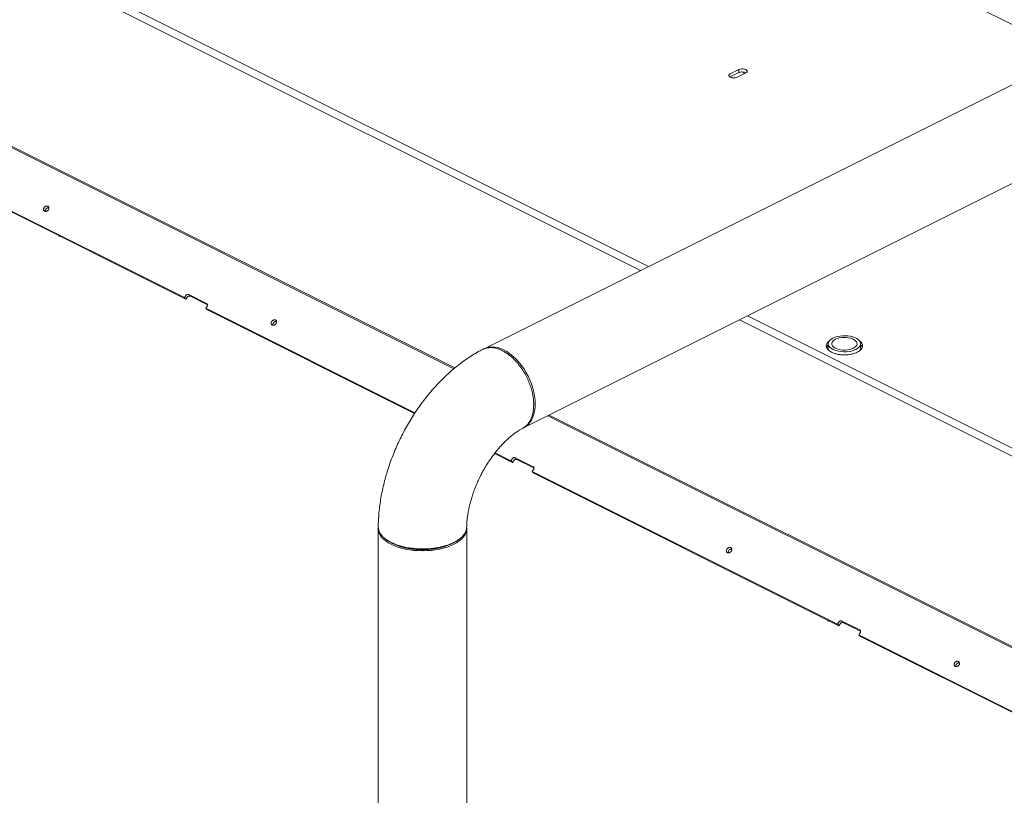
# Model space of a CAD drawing. Units: inches. Extents: x 78 to 499, y -79 to 179.
# Drawn here: x 124 to 144, y 93 to 109 of the extents above; entities that cross this region are included whole.
import ezdxf

# ---------------------------------------------------------------- set-up
doc = ezdxf.new("R2010")
doc.units = ezdxf.units.IN
doc.header["$MEASUREMENT"] = 0

# ---------------------------------------------------------------- blocks, each defined once
blk = doc.blocks.new('A$C071A5987')
at = {"color": 7, "linetype": 'Continuous', "lineweight": 15}
for p, q in [((29.004, 191.661), (46.149, 183.089)), ((46.312, 183.17), (29.077, 191.788)), ((52.719, 188.593), (54.938, 187.483)), ((55.91, 187.969), (42.966, 181.497)), ((42.349, 181.087), (28.996, 187.764)), ((42.37, 181.105), (29.004, 187.788)), ((48.152, 187.179), (47.978, 187.092)), ((48.152, 187.116), (47.978, 187.029)), ((48.117, 187.023), (48.291, 187.11)), ((48.131, 187.169), (48.152, 187.159)), ((48.152, 187.116), (48.152, 187.179)), ((48.211, 187.13), (48.271, 187.1)), ((36.864, 182.537), (28.347, 186.796)), ((36.897, 182.504), (28.38, 186.762)), ((43.771, 179.887), (56.715, 186.359)), ((34.313, 183.796), (34.313, 183.777)), ((37.318, 182.417), (36.953, 182.6)), ((36.891, 182.577), (36.864, 182.537)), ((36.864, 182.537), (36.897, 182.504)), ((36.924, 182.544), (36.897, 182.504)), ((37.335, 182.392), (36.986, 182.567)), ((37.299, 182.32), (37.326, 182.36)), ((41.559, 180.19), (37.299, 182.32)), ((37.332, 182.286), (37.299, 182.32)), ((41.55, 180.177), (37.332, 182.286)), ((48.162, 182.083), (86.297, 163.015)), ((86.425, 163.114), (48.325, 182.164)), ((49.972, 181.598), (49.972, 181.473)), ((50.629, 181.473), (50.629, 181.598)), ((82.404, 161.06), (44.26, 180.132)), ((82.429, 161.075), (44.288, 180.146)), ((43.544, 179.181), (43.178, 179.363)), ((43.511, 179.214), (43.188, 179.375)), ((43.537, 179.254), (43.511, 179.214)), ((43.511, 179.214), (43.544, 179.181)), ((43.57, 179.221), (43.544, 179.181)), ((43.965, 179.094), (43.599, 179.277)), ((43.981, 179.069), (43.632, 179.244)), ((43.946, 178.996), (43.972, 179.036)), ((50.157, 175.891), (43.946, 178.996)), ((43.978, 178.963), (43.946, 178.996)), ((50.19, 175.857), (43.978, 178.963)), ((40.811, 177.834), (40.812, 177.85)), ((40.811, 177.834), (40.811, 143.059)), ((42.611, 143.059), (42.611, 177.834)), ((49.972, 175.966), (49.972, 175.947)), ((50.184, 175.931), (50.157, 175.891)), ((50.157, 175.891), (50.19, 175.857)), ((50.217, 175.897), (50.19, 175.857)), ((50.611, 175.771), (50.246, 175.954)), ((50.628, 175.746), (50.279, 175.92)), ((50.592, 175.673), (50.619, 175.713)), ((56.804, 172.567), (50.592, 175.673)), ((50.625, 175.64), (50.592, 175.673)), ((56.837, 172.534), (50.625, 175.64))]:
    blk.add_line(p, q, dxfattribs=at)
at = {"color": 7, "linetype": 'Continuous', "lineweight": 15, "flags": 128}
for points in [[(48.291, 187.11), (48.309, 187.122), (48.319, 187.137), (48.319, 187.152), (48.309, 187.167), (48.291, 187.179), (48.266, 187.188), (48.237, 187.193), (48.206, 187.193), (48.177, 187.188), (48.152, 187.179)], [(50.533, 181.482), (50.492, 181.464), (50.445, 181.45), (50.394, 181.44), (50.341, 181.435), (50.287, 181.434), (50.233, 181.437), (50.181, 181.445), (50.132, 181.457), (50.088, 181.472), (50.05, 181.492), (50.018, 181.514), (49.995, 181.538), (49.979, 181.564), (49.972, 181.591), (49.975, 181.618), (49.986, 181.645), (50.006, 181.67), (50.033, 181.693), (50.068, 181.714), (50.11, 181.731), (50.156, 181.745), (50.207, 181.755), (50.26, 181.761), (50.314, 181.762), (50.368, 181.758), (50.42, 181.751), (50.469, 181.739), (50.513, 181.723), (50.551, 181.704), (50.583, 181.682), (50.607, 181.657), (50.622, 181.631), (50.629, 181.605), (50.627, 181.577), (50.615, 181.551), (50.596, 181.526), (50.568, 181.502), (50.533, 181.482)], [(50.483, 181.507), (50.446, 181.491), (50.405, 181.48), (50.36, 181.472), (50.313, 181.469), (50.265, 181.47), (50.219, 181.475), (50.175, 181.485), (50.136, 181.499), (50.102, 181.515), (50.075, 181.535), (50.056, 181.557), (50.045, 181.58), (50.043, 181.604), (50.05, 181.627), (50.065, 181.65), (50.088, 181.671), (50.118, 181.689), (50.155, 181.704), (50.196, 181.716), (50.242, 181.723), (50.289, 181.727), (50.336, 181.725), (50.383, 181.72), (50.426, 181.71), (50.465, 181.697), (50.499, 181.68), (50.526, 181.66), (50.545, 181.639), (50.556, 181.616), (50.558, 181.592), (50.552, 181.568), (50.537, 181.546), (50.513, 181.525), (50.483, 181.507)], [(43.771, 179.887), (43.772, 179.888), (43.818, 179.916), (43.86, 179.952), (43.897, 179.995), (43.93, 180.044), (43.956, 180.1), (43.977, 180.161), (43.992, 180.228), (44.002, 180.299), (44.005, 180.374), (44.002, 180.452), (43.992, 180.532), (43.977, 180.614), (43.956, 180.696), (43.93, 180.779), (43.897, 180.861), (43.86, 180.941), (43.818, 181.018), (43.772, 181.093), (43.722, 181.163), (43.668, 181.23), (43.612, 181.29), (43.553, 181.346), (43.492, 181.395), (43.431, 181.437), (43.368, 181.472), (43.306, 181.499), (43.244, 181.519), (43.184, 181.53), (43.125, 181.534), (43.068, 181.53), (43.015, 181.517), (42.966, 181.497)], [(43.481, 181.366), (43.468, 181.375), (43.456, 181.384)], [(42.611, 177.845), (42.611, 177.834), (42.607, 177.79), (42.594, 177.746), (42.572, 177.703), (42.543, 177.662), (42.505, 177.622), (42.459, 177.584), (42.407, 177.548), (42.347, 177.516), (42.282, 177.486), (42.211, 177.46), (42.135, 177.437), (42.055, 177.418), (41.972, 177.403), (41.887, 177.392), (41.799, 177.386), (41.711, 177.384), (41.623, 177.386), (41.535, 177.392), (41.45, 177.403), (41.367, 177.418), (41.287, 177.437), (41.211, 177.46), (41.14, 177.486), (41.075, 177.516), (41.015, 177.548), (40.963, 177.584), (40.917, 177.622), (40.88, 177.662), (40.85, 177.703), (40.828, 177.746), (40.815, 177.79), (40.811, 177.834)], [(40.972, 177.615), (40.989, 177.602), (41.007, 177.589)]]:
    blk.add_lwpolyline(points, dxfattribs=at)
at = {"color": 7, "linetype": 'Continuous', "lineweight": 15}
blk.add_arc((48.221, 186.968), 0.163, 62.6435, 115.1089, dxfattribs=at)
for points, knots in [([(47.978, 187.092), (47.97, 187.088), (47.958, 187.08), (47.95, 187.068), (47.948, 187.058), (47.95, 187.048), (47.958, 187.035), (47.976, 187.022), (48.003, 187.013), (48.027, 187.009), (48.047, 187.008), (48.068, 187.009), (48.092, 187.013), (48.107, 187.019), (48.117, 187.023)], [0, 0, 0, 0, 0.119719, 0.18417, 0.249997, 0.315814, 0.380267, 0.5, 0.619728, 0.684186, 0.750003, 0.81583, 0.880281, 1, 1, 1, 1]), ([(34.097, 184.325), (34.101, 184.331), (34.106, 184.342), (34.109, 184.356), (34.108, 184.367), (34.106, 184.377), (34.1, 184.388), (34.088, 184.398), (34.072, 184.402), (34.058, 184.401), (34.046, 184.398), (34.035, 184.393), (34.022, 184.384), (34.015, 184.374), (34.01, 184.368)], [0, 0, 0, 0, 0.119708, 0.184824, 0.249996, 0.315101, 0.380278, 0.499999, 0.619721, 0.684829, 0.750006, 0.815117, 0.880293, 1, 1, 1, 1]), ([(34.01, 184.368), (34.006, 184.362), (34.001, 184.351), (33.998, 184.337), (33.998, 184.326), (34.001, 184.316), (34.007, 184.305), (34.019, 184.295), (34.035, 184.291), (34.049, 184.292), (34.06, 184.295), (34.071, 184.3), (34.085, 184.309), (34.092, 184.319), (34.097, 184.325)], [0, 0, 0, 0, 0.119731, 0.184824, 0.249995, 0.315104, 0.38028, 0.5, 0.61972, 0.684828, 0.750002, 0.815097, 0.880269, 1, 1, 1, 1]), ([(34.043, 184.335), (34.039, 184.328), (34.033, 184.318), (34.031, 184.304), (34.031, 184.297), (34.032, 184.293)], [0, 0, 0, 0, 0.481153, 0.742876, 1, 1, 1, 1]), ([(34.108, 184.367), (34.106, 184.367), (34.101, 184.369), (34.091, 184.368), (34.079, 184.365), (34.068, 184.359), (34.055, 184.35), (34.048, 184.341), (34.043, 184.335)], [0, 0, 0, 0, 0.098725, 0.253002, 0.40747, 0.561781, 0.716244, 1, 1, 1, 1]), ([(36.953, 182.6), (36.948, 182.602), (36.941, 182.604), (36.929, 182.603), (36.92, 182.601), (36.911, 182.597), (36.901, 182.589), (36.895, 182.582), (36.891, 182.577)], [0, 0, 0, 0, 0.239435, 0.369631, 0.499998, 0.630181, 0.760546, 1, 1, 1, 1]), ([(36.986, 182.567), (36.981, 182.568), (36.974, 182.571), (36.962, 182.57), (36.953, 182.568), (36.944, 182.563), (36.934, 182.556), (36.928, 182.549), (36.924, 182.544)], [0, 0, 0, 0, 0.239441, 0.369612, 0.499983, 0.630169, 0.760537, 1, 1, 1, 1]), ([(37.326, 182.36), (37.329, 182.365), (37.333, 182.373), (37.335, 182.385), (37.335, 182.393), (37.333, 182.401), (37.328, 182.41), (37.322, 182.415), (37.318, 182.417)], [0, 0, 0, 0, 0.239455, 0.369669, 0.500009, 0.630206, 0.760564, 1, 1, 1, 1]), ([(38.643, 182.052), (38.64, 182.045), (38.634, 182.035), (38.632, 182.02), (38.632, 182.009), (38.634, 181.999), (38.64, 181.988), (38.652, 181.978), (38.668, 181.974), (38.682, 181.975), (38.694, 181.978), (38.705, 181.984), (38.718, 181.993), (38.725, 182.002), (38.73, 182.008)], [0, 0, 0, 0, 0.119731, 0.184826, 0.249995, 0.3151, 0.380276, 0.499996, 0.619716, 0.684827, 0.750004, 0.815094, 0.880269, 1, 1, 1, 1]), ([(38.73, 182.008), (38.734, 182.015), (38.74, 182.025), (38.742, 182.039), (38.742, 182.05), (38.739, 182.06), (38.733, 182.071), (38.721, 182.081), (38.705, 182.085), (38.691, 182.084), (38.68, 182.081), (38.669, 182.076), (38.656, 182.067), (38.648, 182.058), (38.643, 182.052)], [0, 0, 0, 0, 0.119708, 0.184826, 0.249995, 0.315106, 0.380283, 0.500004, 0.619725, 0.684829, 0.750006, 0.815115, 0.880292, 1, 1, 1, 1]), ([(38.676, 182.018), (38.673, 182.012), (38.667, 182.001), (38.664, 181.987), (38.665, 181.98), (38.665, 181.976)], [0, 0, 0, 0, 0.481155, 0.742886, 1, 1, 1, 1]), ([(38.741, 182.05), (38.739, 182.051), (38.734, 182.052), (38.724, 182.051), (38.713, 182.048), (38.702, 182.043), (38.688, 182.034), (38.681, 182.024), (38.676, 182.018)], [0, 0, 0, 0, 0.0987415, 0.2530096, 0.4074757, 0.5617797, 0.716245, 1, 1, 1, 1]), ([(50.006, 181.665), (50.003, 181.663), (49.984, 181.653), (49.96, 181.628), (49.937, 181.593), (49.929, 181.555), (49.937, 181.517), (49.959, 181.482), (49.994, 181.45), (50.038, 181.424), (50.091, 181.402), (50.154, 181.384), (50.225, 181.373), (50.301, 181.369), (50.376, 181.373), (50.447, 181.385), (50.51, 181.402), (50.545, 181.417), (50.562, 181.425)], [0, 0, 0, 0, 0.0130343, 0.0777503, 0.1451491, 0.2139837, 0.2828184, 0.3502218, 0.4149327, 0.4759907, 0.537046, 0.6017595, 0.669163, 0.7379955, 0.8068302, 0.8742289, 0.9389449, 1, 1, 1, 1]), ([(50.562, 181.425), (50.577, 181.433), (50.608, 181.45), (50.642, 181.482), (50.665, 181.517), (50.672, 181.555), (50.665, 181.593), (50.641, 181.628), (50.617, 181.652), (50.599, 181.663), (50.596, 181.665)], [0, 0, 0, 0, 0.128453, 0.264608, 0.406407, 0.551227, 0.696043, 0.837852, 0.974002, 1, 1, 1, 1]), ([(42.932, 181.479), (42.915, 181.471), (42.857, 181.441), (42.758, 181.384), (42.636, 181.306), (42.516, 181.221), (42.398, 181.13), (42.283, 181.033), (42.171, 180.93), (42.062, 180.822), (41.956, 180.709), (41.854, 180.591), (41.756, 180.469), (41.662, 180.342), (41.572, 180.212), (41.486, 180.079), (41.405, 179.942), (41.328, 179.803), (41.256, 179.66), (41.188, 179.516), (41.126, 179.369), (41.069, 179.221), (41.017, 179.071), (40.971, 178.92), (40.93, 178.768), (40.895, 178.616), (40.865, 178.463), (40.842, 178.31), (40.825, 178.158), (40.814, 178.012), (40.812, 177.918), (40.811, 177.874)], [0, 0, 0, 0, 0.013662, 0.048852, 0.084134, 0.119561, 0.155077, 0.190631, 0.226176, 0.261685, 0.297144, 0.332544, 0.367882, 0.403162, 0.438388, 0.473571, 0.508722, 0.543853, 0.578977, 0.61411, 0.649261, 0.684444, 0.719672, 0.754961, 0.790323, 0.825767, 0.861306, 0.896942, 0.932678, 0.968509, 1, 1, 1, 1]), ([(43.975, 180.359), (43.973, 180.408), (43.968, 180.507), (43.938, 180.648), (43.898, 180.772), (43.854, 180.879), (43.801, 180.983), (43.739, 181.084), (43.67, 181.179), (43.6, 181.258), (43.533, 181.323), (43.47, 181.375), (43.404, 181.42), (43.338, 181.458), (43.272, 181.486), (43.207, 181.507), (43.143, 181.518), (43.076, 181.52), (43.007, 181.51), (42.956, 181.495), (42.934, 181.48), (42.932, 181.479)], [0, 0, 0, 0, 0.081509, 0.164484, 0.220661, 0.277492, 0.334974, 0.393109, 0.451897, 0.511338, 0.556361, 0.601753, 0.647513, 0.693639, 0.739814, 0.785623, 0.831061, 0.876133, 0.935637, 0.994488, 1, 1, 1, 1]), ([(49.972, 181.574), (49.969, 181.571), (49.953, 181.557), (49.941, 181.539), (49.939, 181.525), (49.938, 181.523)], [0, 0, 0, 0, 0.196994, 0.890404, 1, 1, 1, 1]), ([(50.663, 181.523), (50.663, 181.525), (50.66, 181.539), (50.648, 181.557), (50.633, 181.571), (50.629, 181.574)], [0, 0, 0, 0, 0.10956, 0.80303, 1, 1, 1, 1]), ([(43.748, 179.876), (43.753, 179.878), (43.767, 179.885), (43.802, 179.909), (43.848, 179.95), (43.892, 180.012), (43.925, 180.077), (43.95, 180.148), (43.965, 180.222), (43.974, 180.294), (43.974, 180.339), (43.975, 180.359)], [0, 0, 0, 0, 0.031229, 0.099905, 0.261046, 0.408307, 0.54168, 0.661161, 0.798813, 0.911764, 1, 1, 1, 1]), ([(43.975, 180.358), (43.975, 180.363), (43.975, 180.373), (43.975, 180.383), (43.975, 180.388)], [0, 0, 0, 0, 0.499967, 1, 1, 1, 1]), ([(42.611, 177.866), (42.612, 177.87), (42.612, 177.9), (42.615, 177.959), (42.623, 178.044), (42.635, 178.133), (42.652, 178.224), (42.673, 178.319), (42.699, 178.415), (42.729, 178.513), (42.763, 178.612), (42.802, 178.711), (42.844, 178.809), (42.891, 178.906), (42.941, 179.001), (42.994, 179.094), (43.05, 179.184), (43.109, 179.271), (43.17, 179.354), (43.232, 179.432), (43.295, 179.505), (43.359, 179.574), (43.423, 179.637), (43.487, 179.694), (43.549, 179.745), (43.61, 179.79), (43.668, 179.829), (43.714, 179.857), (43.74, 179.871), (43.748, 179.875)], [0, 0, 0, 0, 0.0064876, 0.044453, 0.0826521, 0.1211378, 0.1598992, 0.1989185, 0.2381691, 0.2776231, 0.3172462, 0.357004, 0.3968611, 0.4367786, 0.4767197, 0.5166412, 0.5564957, 0.5962502, 0.6358675, 0.6753129, 0.7145545, 0.753561, 0.7923126, 0.8307874, 0.8689769, 0.9068823, 0.9445195, 0.9819233, 1, 1, 1, 1]), ([(43.599, 179.277), (43.595, 179.278), (43.587, 179.281), (43.576, 179.28), (43.567, 179.278), (43.558, 179.273), (43.547, 179.266), (43.541, 179.259), (43.537, 179.254)], [0, 0, 0, 0, 0.239452, 0.36963, 0.500004, 0.63018, 0.760547, 1, 1, 1, 1]), ([(43.632, 179.244), (43.627, 179.245), (43.62, 179.248), (43.609, 179.247), (43.6, 179.244), (43.591, 179.24), (43.58, 179.233), (43.574, 179.225), (43.57, 179.221)], [0, 0, 0, 0, 0.239458, 0.369611, 0.499989, 0.630168, 0.760539, 1, 1, 1, 1]), ([(43.972, 179.036), (43.975, 179.042), (43.98, 179.05), (43.982, 179.061), (43.982, 179.07), (43.98, 179.078), (43.975, 179.087), (43.969, 179.091), (43.965, 179.094)], [0, 0, 0, 0, 0.239452, 0.369673, 0.499998, 0.630194, 0.760567, 1, 1, 1, 1]), ([(40.812, 177.874), (40.813, 177.857), (40.814, 177.821), (40.834, 177.765), (40.867, 177.712), (40.909, 177.665), (40.956, 177.625), (41.011, 177.587), (41.073, 177.552), (41.143, 177.521), (41.218, 177.493), (41.298, 177.47), (41.391, 177.449), (41.497, 177.432), (41.616, 177.422), (41.734, 177.42), (41.851, 177.425), (41.965, 177.438), (42.09, 177.461), (42.223, 177.496), (42.306, 177.534), (42.347, 177.552)], [0, 0, 0, 0, 0.046723, 0.103076, 0.160058, 0.203221, 0.246739, 0.29061, 0.334836, 0.379059, 0.422931, 0.466452, 0.509621, 0.566616, 0.622987, 0.678735, 0.733859, 0.788359, 0.842237, 0.92182, 1, 1, 1, 1]), ([(42.347, 177.552), (42.364, 177.561), (42.4, 177.58), (42.454, 177.615), (42.505, 177.656), (42.548, 177.703), (42.576, 177.743), (42.593, 177.778), (42.603, 177.807), (42.61, 177.837), (42.611, 177.856), (42.611, 177.866)], [0, 0, 0, 0, 0.099828, 0.227093, 0.381779, 0.515836, 0.665312, 0.745874, 0.830295, 0.918576, 1, 1, 1, 1]), ([(42.409, 177.586), (42.38, 177.567), (42.317, 177.525), (42.19, 177.475), (42.041, 177.435), (41.879, 177.41), (41.711, 177.402), (41.542, 177.41), (41.38, 177.435), (41.231, 177.475), (41.103, 177.527), (41.038, 177.57), (41.007, 177.59)], [0, 0, 0, 0, 0.087602, 0.189905, 0.292371, 0.394823, 0.497331, 0.599816, 0.702242, 0.804702, 0.906982, 1, 1, 1, 1]), ([(42.41, 177.585), (42.416, 177.59), (42.428, 177.598), (42.44, 177.606), (42.445, 177.61)], [0, 0, 0, 0, 0.5, 1, 1, 1, 1]), ([(47.91, 177.418), (47.907, 177.412), (47.901, 177.401), (47.898, 177.387), (47.899, 177.376), (47.901, 177.366), (47.907, 177.355), (47.919, 177.345), (47.935, 177.341), (47.949, 177.342), (47.961, 177.345), (47.972, 177.35), (47.985, 177.359), (47.992, 177.369), (47.997, 177.375)], [0, 0, 0, 0, 0.119733, 0.184821, 0.25, 0.315105, 0.380275, 0.500002, 0.619715, 0.684826, 0.750003, 0.815098, 0.88027, 1, 1, 1, 1]), ([(47.997, 177.375), (48.001, 177.381), (48.007, 177.392), (48.009, 177.406), (48.009, 177.417), (48.006, 177.427), (48, 177.438), (47.988, 177.448), (47.972, 177.452), (47.958, 177.451), (47.947, 177.448), (47.936, 177.443), (47.922, 177.434), (47.915, 177.424), (47.91, 177.418)], [0, 0, 0, 0, 0.119707, 0.184825, 0.249995, 0.3151, 0.380284, 0.499998, 0.619727, 0.684825, 0.750003, 0.815117, 0.88029, 1, 1, 1, 1]), ([(47.943, 177.385), (47.939, 177.378), (47.934, 177.368), (47.931, 177.354), (47.932, 177.347), (47.932, 177.343)], [0, 0, 0, 0, 0.4811626, 0.7428655, 1, 1, 1, 1]), ([(48.008, 177.416), (48.006, 177.417), (48.001, 177.419), (47.991, 177.417), (47.98, 177.415), (47.969, 177.409), (47.955, 177.4), (47.948, 177.391), (47.943, 177.385)], [0, 0, 0, 0, 0.098758, 0.253009, 0.407474, 0.561788, 0.716244, 1, 1, 1, 1]), ([(50.246, 175.954), (50.241, 175.955), (50.234, 175.958), (50.222, 175.957), (50.213, 175.954), (50.204, 175.95), (50.194, 175.943), (50.188, 175.935), (50.184, 175.931)], [0, 0, 0, 0, 0.239449, 0.369624, 0.500011, 0.630185, 0.760551, 1, 1, 1, 1]), ([(50.279, 175.92), (50.274, 175.922), (50.267, 175.924), (50.255, 175.923), (50.246, 175.921), (50.237, 175.917), (50.227, 175.91), (50.221, 175.902), (50.217, 175.897)], [0, 0, 0, 0, 0.2394545, 0.369606, 0.499996, 0.6301732, 0.7605422, 1, 1, 1, 1]), ([(50.619, 175.713), (50.622, 175.718), (50.626, 175.727), (50.628, 175.738), (50.628, 175.747), (50.626, 175.755), (50.621, 175.764), (50.615, 175.768), (50.611, 175.771)], [0, 0, 0, 0, 0.2394488, 0.3696765, 0.4999885, 0.630197, 0.7605515, 1, 1, 1, 1]), ([(52.544, 175.101), (52.54, 175.095), (52.534, 175.085), (52.532, 175.07), (52.532, 175.059), (52.535, 175.049), (52.541, 175.038), (52.552, 175.028), (52.568, 175.024), (52.583, 175.025), (52.594, 175.028), (52.605, 175.033), (52.618, 175.043), (52.626, 175.052), (52.631, 175.058)], [0, 0, 0, 0, 0.11973, 0.184826, 0.249995, 0.3151, 0.380284, 0.499997, 0.619725, 0.684823, 0.75, 0.815095, 0.880267, 1, 1, 1, 1]), ([(52.631, 175.058), (52.634, 175.065), (52.64, 175.075), (52.642, 175.089), (52.642, 175.1), (52.64, 175.11), (52.634, 175.121), (52.622, 175.131), (52.606, 175.135), (52.592, 175.134), (52.58, 175.131), (52.569, 175.126), (52.556, 175.117), (52.548, 175.107), (52.544, 175.101)], [0, 0, 0, 0, 0.119709, 0.184821, 0.249999, 0.315105, 0.380275, 0.500004, 0.619717, 0.684829, 0.750006, 0.81512, 0.880293, 1, 1, 1, 1]), ([(52.576, 175.068), (52.573, 175.062), (52.567, 175.051), (52.565, 175.037), (52.565, 175.03), (52.565, 175.026)], [0, 0, 0, 0, 0.4811431, 0.7428698, 1, 1, 1, 1]), ([(52.642, 175.1), (52.64, 175.1), (52.634, 175.102), (52.624, 175.101), (52.613, 175.098), (52.602, 175.093), (52.589, 175.084), (52.581, 175.074), (52.576, 175.068)], [0, 0, 0, 0, 0.098724, 0.253008, 0.407475, 0.561791, 0.716248, 1, 1, 1, 1])]:
    blk.add_open_spline(points, degree=3, knots=knots, dxfattribs=at)

msp = doc.modelspace()

# ---------------------------------------------------------------- block references
msp.add_blockref('A$C071A5987', (90.057, -78.928))

doc.saveas('drawing.dxf')
